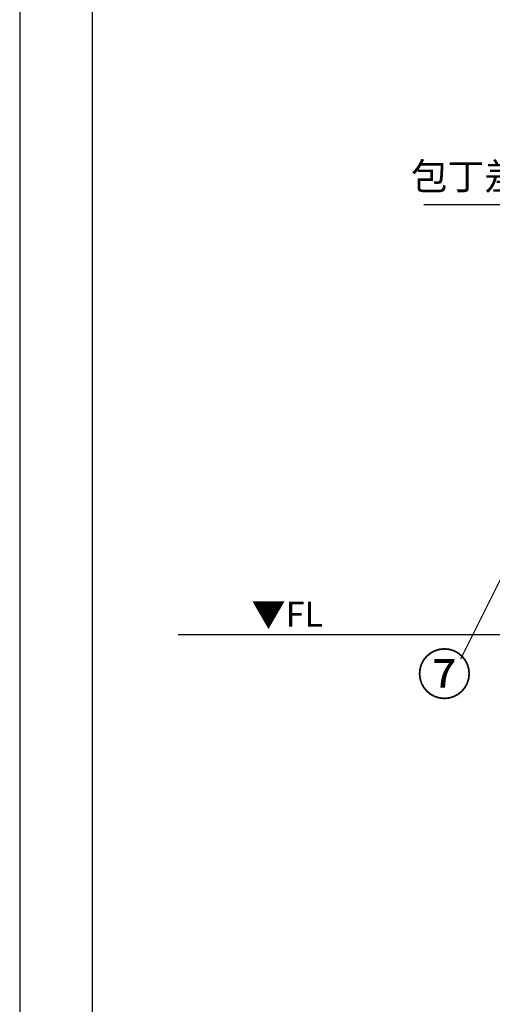
# Model space of a CAD drawing. Extents: x 0 to 26473, y -11045 to -2175.
# Drawn here: x 0 to 1054, y -9677 to -7481 of the extents above; entities that cross this region are included whole.
import ezdxf

# ---------------------------------------------------------------- set-up
doc = ezdxf.new("R2010")
doc.units = 0
doc.header["$LTSCALE"] = 50
doc.header["$MEASUREMENT"] = 0
doc.layers.get('0').update_dxf_attribs({"linetype": 'CONTINUOUS'})
doc.layers.get('DEFPOINTS').update_dxf_attribs({"color": 146, "linetype": 'CONTINUOUS'})
for name, color, linetype in [('111-壁仕上', 3, 'CONTINUOUS'), ('160-文字', 254, 'CONTINUOUS'), ('161-番号', 110, 'CONTINUOUS'), ('190-図面外枠', 5, 'CONTINUOUS')]:
    doc.layers.add(name, color=color, linetype=linetype)
doc.styles.add('KH001', font='txt')
doc.styles.add('ＭＳ ゴシック', font='txt', dxfattribs={"height": 10})
doc.dimstyles.new('KH1xx030', dxfattribs={"dimscale": 30, "dimtxt": 2, "dimasz": 0.6, "dimexe": 0.3, "dimexo": 1.2, "dimgap": 0.5, "dimtad": 3, "dimdec": 1, "dimdsep": 46, "dimlunit": 6, "dimtxsty": 'KH001', "dimblk": 'DOT', "dimcen": 1, "dimdle": 1, "dimclrd": 256, "dimclre": 256, "dimclrt": 256, "dimadec": 0, "dimazin": 0, "dimtfac": 1, "dimtdec": 1, "dimtix": 1, "dimtmove": 2, "dimatfit": 3, "dimldrblk": 'CLOSEDBLANK', "dimfxl": 1, "dimtolj": 1, "dimtzin": 0, "dimlwd": -1, "dimlwe": -1, "dimarcsym": 0})

# ---------------------------------------------------------------- blocks, each defined once
blk = doc.blocks.new('A$C5D946DDC')
at = {"layer": '190-図面外枠'}
blk.add_line((271, 350.7), (271, 14349.3), dxfattribs=at)
at = {"layer": 'DEFPOINTS'}
blk.add_lwpolyline([(0, 0), (20790, 0), (20790, 14700), (0, 14700)], close=True, dxfattribs=at)
blk = doc.blocks.new('_Dot')
at = {"color": 0, "linetype": 'ByBlock', "lineweight": -2}
blk.add_line((-0.5, 0), (-1, 0), dxfattribs=at)
at = {"color": 0, "linetype": 'ByBlock', "const_width": 0.5}
blk.add_lwpolyline([(-0.25, 0, 1), (0.25, 0, 1)], format="xyb", close=True, dxfattribs=at)
blk = doc.blocks.new('_ClosedBlank')
at = {"color": 0, "linetype": 'ByBlock', "lineweight": -2}
for p, q in [((-1, 0.17), (0, 0)), ((-1, 0.17), (-1, -0.17)), ((0, 0), (-1, -0.17))]:
    blk.add_line(p, q, dxfattribs=at)

msp = doc.modelspace()

# ---------------------------------------------------------------- linework, layer by layer
at = {"layer": '111-壁仕上', "ltscale": 2}
msp.add_line((353.51, -8852.51), (3601.78, -8852.51), dxfattribs=at)

# ---------------------------------------------------------------- block references
at = {"layer": '190-図面外枠', "xscale": 0.599999999976717, "yscale": 0.599999999976717, "zscale": 0.599999999976717}
msp.add_blockref('A$C5D946DDC', (0, -11020), dxfattribs=at)

# ---------------------------------------------------------------- texts
at = {"layer": '160-文字', "insert": (1199.65, -7878.87), "char_height": 60, "attachment_point": 9, "style": 'KH001'}
msp.add_mtext('包丁差し', dxfattribs=at)
at = {"layer": '160-文字', "color": 4, "lineweight": 0, "insert": (676.53, -8779), "char_height": 56, "attachment_point": 3, "line_spacing_factor": 0.782827, "style": 'ＭＳ ゴシック'}
msp.add_mtext('▼FL', dxfattribs=at)
at = {"layer": '161-番号', "insert": (1008.22, -8896.11), "char_height": 90, "attachment_point": 3, "style": 'KH001'}
msp.add_mtext('⑦', dxfattribs=at)

# ---------------------------------------------------------------- leaders
at = {"layer": '160-文字', "annotation_type": 0, "has_hookline": 1, "hookline_direction": 1, "text_width": 298.78}
msp.add_leader([(1556.23, -8416.51), (1293.19, -7893.87), (1214.65, -7893.87)], dimstyle='KH1xx030', override={"dimgap": 0.5, "dimtad": 1}, dxfattribs=at)
at = {"layer": '161-番号'}
msp.add_leader([(1243.91, -8383.11), (983.03, -8907.18)], dimstyle='KH1xx030', override={"dimasz": 2, "dimgap": 0.5, "dimtad": 1}, dxfattribs=at)

doc.saveas('drawing.dxf')
